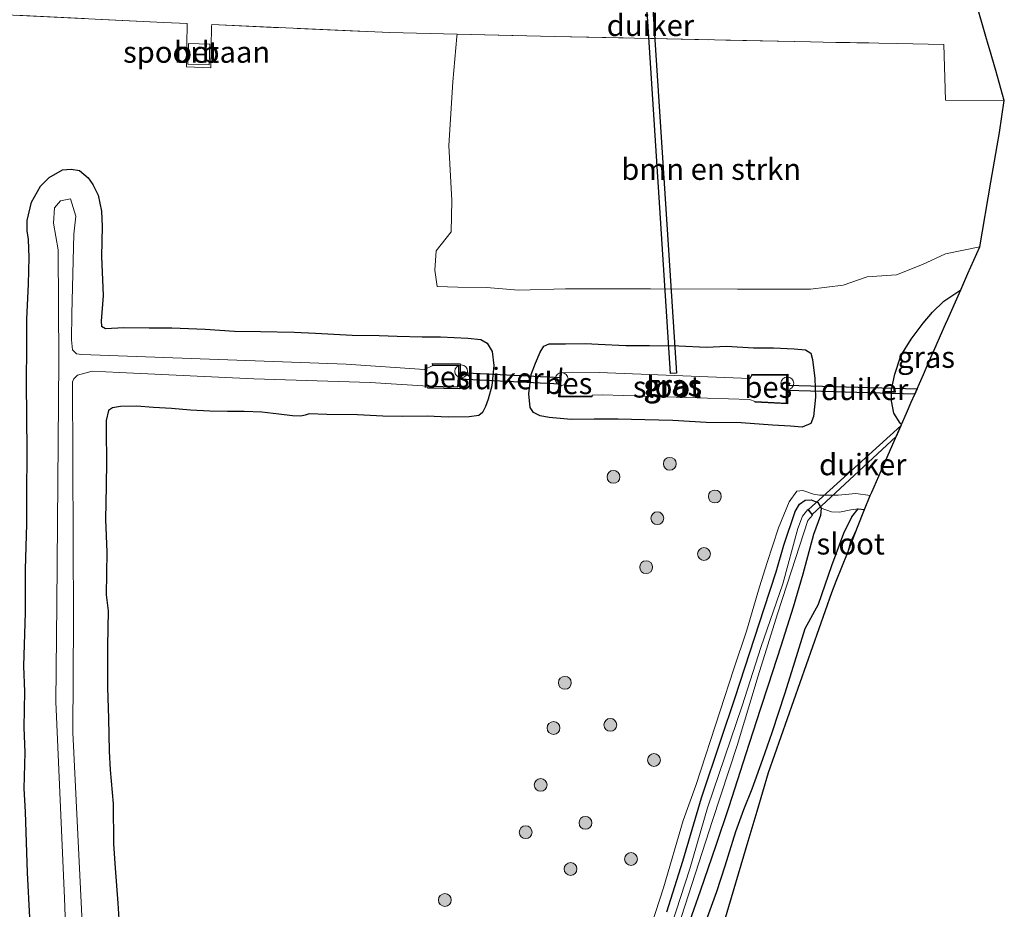
# Model space of a CAD drawing. Units: metres. Extents: x 159992 to 169731, y 506250 to 512502.
# Drawn here: x 164836 to 164951, y 506528 to 506632 of the extents above; entities that cross this region are included whole.
import ezdxf
from ezdxf.enums import TextEntityAlignment as Align

# ---------------------------------------------------------------- set-up
doc = ezdxf.new("R2010")
doc.units = ezdxf.units.M
doc.linetypes.add('IE-TERREINAFSCHEIDING', pattern=[10, 8, -2])
doc.layers.get('0').update_dxf_attribs({"lineweight": 25})
for name, color, linetype, lineweight in [('B-ME-AL-OVERIG-S-B1', 7, 'Continuous', 18), ('B-ME-GR-BOMENSTRUIKEN-GV-B6', 93, 'Continuous', 18), ('B-ME-GR-BOOM-S-B1', 93, 'Continuous', 18), ('B-ME-GW-KRUINLIJN-L-B1', 93, 'Continuous', 18), ('B-ME-GW-TEENLIJN-L-B1', 93, 'Continuous', 18), ('B-ME-IE-GRASLAND-GV-B6', 93, 'Continuous', 18), ('B-ME-IE-TERREINAFSCHEIDING-RASTERHEKWERK-L-B1', 8, 'IE-TERREINAFSCHEIDING', 18), ('B-ME-OG-WATER-GV-B6', 153, 'Continuous', 18), ('B-ME-SB-SPOOR-GV-B6', 253, 'Continuous', 18), ('B-ME-VH-VERH_SOORT-BETON-OVERIG-GV-B6', 8, 'IE-TERREINAFSCHEIDING-NATUURLIJK-HOUTWAL', 18)]:
    doc.layers.add(name, color=color, linetype=linetype, lineweight=lineweight)
for name, color, linetype in [('B-ME-GW-INSTEEKWATERGANG-L-B1', 10, 'Continuous'), ('B-ME-KG-KADASTRAAL-OPNAMEDTMGRENS-L-B1', 10, 'Continuous'), ('B-ME-KW-DUIKER-GV-B6', 10, 'Continuous'), ('B-ME-OB-BESCHOEIING-GV-B6', 10, 'Continuous')]:
    doc.layers.add(name, color=color, linetype=linetype)
doc.styles.add('NLCS-ISO', font='NLCS-ISO.TTF')
doc.linetypes.add('IE-TERREINAFSCHEIDING-NATUURLIJK-HOUTWAL', pattern='A,7,-1.5,[67,NLCS.SHX,S=0.75,R=45,X=0,Y=0],-1.5,7,-1.5,[70,NLCS.SHX,S=0.75,R=0,X=0,Y=0],-1.5', length=20)

# ---------------------------------------------------------------- blocks, each defined once
blk = doc.blocks.new('boom')
h = blk.add_hatch(color=256)
edge = h.paths.add_edge_path()
edge.add_arc((0, 0), 0.75, 0, 360)
blk.add_circle((0, 0), 0.75)
blk = doc.blocks.new('dtb')
blk.add_circle((0, 0), 0.75)

msp = doc.modelspace()

# ---------------------------------------------------------------- linework, layer by layer
at = {"layer": 'B-ME-GR-BOMENSTRUIKEN-GV-B6'}
msp.add_polyline3d([(164886.7005, 506630.1111, -4.218), (164898.104, 506629.839, -4.162), (164928.023, 506629.211, -4.2058), (164930.97, 506629.155, -4.1992), (164932.595, 506629.124, -4.1892), (164933.444, 506629.107, -4.1674), (164934.843, 506629.081, -4.169), (164935.992, 506629.059, -4.2244), (164938.147, 506629.017, -4.2138), (164943.598, 506628.913, -4.2896), (164943.789, 506622.397, -4.186), (164950.664, 506622.344, -4.157), (164950.091, 506618.614, -4.174), (164949.0903, 506612.82, -4.0365), (164947.786, 506605.268, -4.1554), (164943.795, 506604.4285, -4.1554), (164941.1121, 506603.1885, -4.1794), (164938.0655, 506601.9928, -4.1986), (164934.6393, 506601.7451, -4.285), (164931.837, 506600.7531, -4.1986), (164928.0204, 506600.3193, -4.0834), (164919.4946, 506600.3048, -4.0978), (164909.3271, 506600.3263, -4.045), (164899.3653, 506600.3328, -4.0402), (164893.8724, 506600.1869, -3.973), (164890.1313, 506600.4815, -4.0264), (164886.7838, 506600.5343, -3.8668), (164884.3632, 506600.6279, -3.8878), (164884.0899, 506602.5153, -3.9004), (164884.2427, 506604.7908, -3.8794), (164886.0121, 506607.0217, -3.9424), (164886.0872, 506610.6585, -3.9368), (164885.7319, 506617.1151, -3.8976), (164886.1922, 506624.5362, -4.0712), (164886.677, 506629.8532, -4.107), (164886.7005, 506630.1111, -4.218)], dxfattribs=at)
at = {"layer": 'B-ME-GW-INSTEEKWATERGANG-L-B1'}
for points in [[(164836.7507, 506526.8324, -3.8631), (164836.5019, 506532.0831, -3.8883), (164836.2472, 506539.19, -3.8703), (164836.1143, 506541.9101, -4.0071), (164836.1275, 506543.3142, -4.1043), (164836.2254, 506546.1437, -4.0611), (164836.1116, 506549.0547, -4.1151), (164836.17, 506553.2499, -4.0107), (164836.0814, 506556.2073, -4.0755), (164836.2599, 506562.4903, -4.0971), (164836.2476, 506567.5559, -4.1013), (164836.4316, 506572.8257, -4.0985), (164836.425, 506576.2569, -4.0529), (164836.4703, 506581.2397, -4.0889), (164836.4029, 506585.4999, -4.1153), (164836.3578, 506589.2546, -4.0745), (164836.4279, 506593.6998, -4.1105), (164836.4276, 506596.7801, -4.1545), (164836.624, 506600.8691, -4.1425), (164836.6723, 506603.9867, -4.0985), (164836.6092, 506606.0995, -4.1245), (164836.469, 506607.1134, -4.1765), (164836.461, 506608.319, -4.1005), (164836.9685, 506610.4821, -4.0765), (164838.0068, 506612.3469, -4.0605), (164839.0282, 506613.3417, -4.0965), (164840.6015, 506614.2403, -4.1425), (164841.5869, 506614.3441, -4.1825), (164842.5698, 506614.1614, -4.1925), (164843.5817, 506613.3216, -4.1905), (164844.1293, 506612.5267, -4.1905), (164844.747, 506611.2827, -4.1965), (164845.1442, 506609.4349, -4.2133), (164845.2113, 506607.6409, -4.1677), (164845.1503, 506604.1047, -4.1485), (164845.3391, 506599.5543, -4.1221), (164845.1133, 506596.5547, -4.2253), (164845.1563, 506595.9898, -4.2421), (164845.6205, 506595.7208, -4.2349), (164847.7446, 506595.8206, -4.1749), (164850.7005, 506595.7943, -4.1365), (164853.3609, 506595.767, -4.1629), (164857.2513, 506595.6071, -4.1629), (164860.6911, 506595.4092, -4.2205), (164863.715, 506595.3436, -4.2085), (164867.6739, 506595.2711, -4.1797), (164870.1698, 506595.1461, -4.1653), (164874.4554, 506594.9132, -4.1221), (164877.5795, 506594.9004, -4.1053), (164879.6818, 506594.8122, -4.0765), (164882.6223, 506594.725, -4.0501), (164884.7688, 506594.7292, -4.1005), (164887.9597, 506594.5686, -4.1173), (164889.4864, 506594.4068, -4.1653), (164890.2351, 506593.9756, -4.1941), (164890.7896, 506593.0232, -4.2061), (164891.0011, 506591.3743, -4.1965), (164890.781, 506588.9827, -4.1797), (164890.3189, 506587.4307, -4.1893), (164890.0193, 506586.5672, -4.1413), (164889.6702, 506585.8704, -4.0837), (164889.2638, 506585.5148, -3.9877), (164888.1249, 506585.362, -3.9709), (164885.6591, 506585.3497, -3.9037), (164883.2132, 506585.4347, -3.8221), (164880.3553, 506585.4291, -3.7261), (164878.0329, 506585.4472, -3.6685), (164875.0597, 506585.5934, -3.6805), (164871.4813, 506585.6525, -3.7213), (164869.4279, 506585.7247, -3.7909), (164868.9334, 506585.5883, -3.7525), (164868.4207, 506585.4571, -3.7501), (164867.4488, 506585.4806, -3.7381), (164865.853, 506585.7056, -3.7669), (164863.8843, 506585.9081, -3.8053), (164861.8175, 506586.0099, -3.7693), (164859.883, 506585.9848, -3.7141), (164857.7883, 506586.037, -3.6829), (164855.5465, 506586.1431, -3.6421), (164853.3122, 506586.352, -3.7381), (164851.2263, 506586.477, -3.7933), (164849.2483, 506586.6189, -3.7789), (164847.3438, 506586.5951, -3.6349), (164846.4166, 506586.4275, -3.6757), (164845.9725, 506586.1064, -3.7093), (164845.6799, 506584.9478, -3.7285), (164845.7001, 506583.6704, -3.7357), (164845.716, 506580.1676, -3.8029), (164845.6967, 506577.3267, -3.7765), (164845.6114, 506573.3853, -3.7645), (164845.756, 506569.5626, -3.7381), (164845.7051, 506564.5676, -3.6973), (164845.9275, 506562.7066, -3.6533), (164845.8363, 506558.575, -3.6893), (164845.8377, 506553.7153, -3.5573), (164845.9438, 506550.1278, -3.6353), (164846.0234, 506546.275, -3.6713), (164846.1599, 506544.115, -3.5183), (164846.5016, 506540.1299, -3.5033), (164846.5625, 506535.4689, -3.5063), (164846.7433, 506532.6165, -3.5033), (164847.0669, 506528.525, -3.3923), (164847.2776, 506524.7835, -3.4043)], [(164938.6385, 506584.4746, -4.3187), (164938.5037, 506584.6339, -4.3255), (164937.7329, 506585.816, -4.3717), (164937.4605, 506587.23, -4.3739), (164937.4605, 506588.5722, -4.3871), (164937.8593, 506590.3767, -4.3619), (164938.5814, 506592.505, -4.4067), (164939.7615, 506594.4566, -4.3843), (164941.1918, 506596.3206, -4.3983), (164942.2527, 506597.6267, -4.4263), (164943.589, 506598.9098, -4.2751), (164945.5703, 506600.2314, -4.2803)], [(164925.6879, 506584.3016, -4.3843), (164923.5661, 506584.3969, -4.3765), (164919.9147, 506584.6864, -4.3375), (164915.831, 506584.7087, -4.3609), (164911.9149, 506584.9278, -4.3401), (164908.6505, 506585.0319, -4.2985), (164905.5115, 506585.109, -4.2777), (164902.742, 506585.1043, -4.1867), (164900.0526, 506585.0575, -4.1997), (164897.474, 506585.316, -4.1711), (164896.3949, 506585.4905, -4.1763), (164895.6196, 506585.8874, -4.1893), (164895.2408, 506586.4782, -4.1893), (164895.0934, 506588.0772, -4.2085), (164895.3745, 506590.3146, -4.1989), (164895.87, 506591.6571, -4.2061), (164896.4174, 506592.9174, -4.2685), (164896.8324, 506593.6231, -4.2757), (164897.4537, 506593.8918, -4.2085), (164899.3773, 506593.8922, -4.1629), (164901.7202, 506593.9535, -4.2397), (164903.1778, 506593.855, -4.2397), (164906.4161, 506593.7145, -4.2709), (164909.2079, 506593.7171, -4.2757), (164912.6405, 506593.6817, -4.2901), (164915.8377, 506593.5153, -4.2949), (164918.1961, 506593.6375, -4.2229), (164921.353, 506593.4271, -4.2157), (164923.7036, 506593.4525, -4.2613), (164926.1095, 506593.3175, -4.2685), (164927.4164, 506593.2184, -4.3237), (164928.0436, 506592.8058, -4.3285), (164928.2571, 506592.0676, -4.3357), (164928.4987, 506589.8712, -4.3429), (164928.6009, 506587.6929, -4.3573), (164928.3703, 506585.4034, -4.3789), (164928.0676, 506584.6121, -4.3765), (164927.0256, 506584.1742, -4.3813), (164925.6879, 506584.3016, -4.3843)], [(164911.203, 506527.519, -4.986), (164913.097, 506533.412, -4.986), (164915.273, 506540.851, -4.986), (164917.562, 506547.675, -4.986), (164919.178, 506552.455, -4.986), (164920.386, 506556.149, -4.99), (164922.579, 506562.962, -4.986), (164923.9827, 506567.2577, -4.986), (164924.908, 506570.3892, -4.986), (164926.2129, 506574.308, -5.0812), (164926.7132, 506575.1673, -5.0812), (164927.3757, 506575.6407, -5.0812), (164928.0918, 506575.6724, -5.0574), (164928.8657, 506575.3648, -5.0302), (164929.2706, 506574.7078, -5.0234), (164929.1807, 506573.8411, -5.0642), (164928.357, 506571.6007, -5.0812), (164927.1156, 506566.9907, -4.9043), (164925.9709, 506563.1109, -4.9213), (164924.551, 506558.5615, -4.9393), (164923.0456, 506554.0004, -4.9603), (164922.1244, 506551.1543, -4.9393), (164920.4633, 506545.9905, -4.9873), (164918.4767, 506539.7791, -5.0263), (164916.9393, 506535.262, -5.0293), (164915.1267, 506529.9333, -5.0563), (164913.63, 506525.7282, -5.0451)], [(164915.984, 506526.864, -5.015), (164917.0468, 506529.8846, -5.0332), (164918.0452, 506532.8828, -4.9864), (164919.288, 506536.9051, -4.924), (164920.2322, 506539.4825, -4.9422), (164921.1974, 506541.8711, -4.9526), (164922.4376, 506545.3374, -4.9864), (164923.5156, 506548.4632, -4.9864), (164925.0329, 506553.1119, -4.924), (164926.1745, 506556.744, -4.95), (164927.3902, 506560.6343, -4.95), (164928.9286, 506563.4876, -5.042), (164930.5193, 506567.9999, -5.066), (164931.8897, 506571.7889, -5.17), (164932.8615, 506573.681, -5.086), (164933.5639, 506574.6165, -4.902), (164934.3271, 506574.5338, -4.927)]]:
    msp.add_polyline3d(points, dxfattribs=at)
at = {"layer": 'B-ME-GW-KRUINLIJN-L-B1'}
msp.add_polyline3d([(164909.4142, 506525.995, -4.2607), (164910.8406, 506530.3193, -4.2815), (164913.1442, 506538.1862, -4.2945), (164914.606, 506542.2896, -4.3153), (164917.4553, 506551.0166, -4.2945), (164919.041, 506555.9036, -4.3283), (164920.5288, 506560.322, -4.3543), (164922.0366, 506565.5065, -4.3127), (164922.9568, 506568.3359, -4.3127), (164924.2793, 506572.3801, -4.4047), (164925.5231, 506575.4399, -4.4947), (164926.4003, 506576.6726, -4.5667), (164927.1283, 506576.7771, -4.6603), (164928.3607, 506576.3159, -4.7215), (164929.0683, 506576.2109, -4.6537), (164931.232, 506576.2009, -4.5613), (164933.3012, 506576.4189, -4.4773), (164934.9957, 506576.194, -4.4128)], dxfattribs=at)
at = {"layer": 'B-ME-GW-TEENLIJN-L-B1'}
msp.add_polyline3d([(164933.5639, 506574.6165, -4.902), (164932.7224, 506574.5102, -4.919), (164931.4014, 506574.2469, -4.8986), (164930.452, 506574.2733, -4.9122), (164929.2706, 506574.7078, -5.0234)], dxfattribs=at)
at = {"layer": 'B-ME-IE-GRASLAND-GV-B6'}
for points in [[(164825.169, 506632.813, -4.6067), (164852.417, 506631.473, -4.532), (164855.1377, 506631.352, -4.5036), (164855.1393, 506631.024, -4.4481), (164855.1005, 506629.212, -4.3642), (164855.0588, 506626.2822, -4.2955), (164857.9027, 506626.1887, -4.3266), (164858.0162, 506630.999, -4.4691), (164858.0215, 506631.2237, -4.4735), (164878.786, 506630.3, -4.2568), (164886.7005, 506630.1111, -4.218), (164886.677, 506629.8532, -4.107), (164886.1922, 506624.5362, -4.0712), (164885.7319, 506617.1151, -3.8976), (164886.0872, 506610.6585, -3.9368), (164886.0121, 506607.0217, -3.9424), (164884.2427, 506604.7908, -3.8794), (164884.0899, 506602.5153, -3.9004), (164884.3632, 506600.6279, -3.8878), (164886.7838, 506600.5343, -3.8668), (164890.1313, 506600.4815, -4.0264), (164893.8724, 506600.1869, -3.973), (164899.3653, 506600.3328, -4.0402), (164909.3271, 506600.3263, -4.045), (164919.4946, 506600.3048, -4.0978), (164928.0204, 506600.3193, -4.0834), (164931.837, 506600.7531, -4.1986), (164934.6393, 506601.7451, -4.285), (164938.0655, 506601.9928, -4.1986), (164941.1121, 506603.1885, -4.1794), (164943.795, 506604.4285, -4.1554), (164947.786, 506605.268, -4.1554), (164946.406, 506602.1311, -4.3029), (164945.5703, 506600.2314, -4.2803), (164943.589, 506598.9098, -4.2751), (164942.2527, 506597.6267, -4.4263), (164941.1918, 506596.3206, -4.3983), (164939.7615, 506594.4566, -4.3843), (164938.5814, 506592.505, -4.4067), (164937.8593, 506590.3767, -4.3619), (164937.4605, 506588.5722, -4.3871), (164937.4605, 506587.23, -4.3739), (164937.7329, 506585.816, -4.3717), (164938.5037, 506584.6339, -4.3255), (164938.6385, 506584.4746, -4.3187), (164937.7902, 506582.5463, -4.3345), (164936.2626, 506579.0738, -4.346), (164935.1623, 506576.5729, -4.3536), (164934.9957, 506576.194, -4.4128), (164933.3012, 506576.4189, -4.4773), (164931.232, 506576.2009, -4.5613), (164929.0683, 506576.2109, -4.6537), (164928.3607, 506576.3159, -4.7215), (164927.1283, 506576.7771, -4.6603), (164926.4003, 506576.6726, -4.5667), (164925.5231, 506575.4399, -4.4947), (164924.2793, 506572.3801, -4.4047), (164922.9568, 506568.3359, -4.3127), (164922.0366, 506565.5065, -4.3127), (164920.5288, 506560.322, -4.3543), (164919.041, 506555.9036, -4.3283), (164917.4553, 506551.0166, -4.2945), (164914.606, 506542.2896, -4.3153), (164913.1442, 506538.1862, -4.2945), (164910.8406, 506530.3193, -4.2815), (164909.4142, 506525.995, -4.2607)], [(164836.7507, 506526.8324, -3.8631), (164836.5019, 506532.0831, -3.8883), (164836.2472, 506539.19, -3.8703), (164836.1143, 506541.9101, -4.0071), (164836.1275, 506543.3142, -4.1043), (164836.2254, 506546.1437, -4.0611), (164836.1116, 506549.0547, -4.1151), (164836.17, 506553.2499, -4.0107), (164836.0814, 506556.2073, -4.0755), (164836.2599, 506562.4903, -4.0971), (164836.2476, 506567.5559, -4.1013), (164836.4316, 506572.8257, -4.0985), (164836.425, 506576.2569, -4.0529), (164836.4703, 506581.2397, -4.0889), (164836.4029, 506585.4999, -4.1153), (164836.3578, 506589.2546, -4.0745), (164836.4279, 506593.6998, -4.1105), (164836.4276, 506596.7801, -4.1545), (164836.624, 506600.8691, -4.1425), (164836.6723, 506603.9867, -4.0985), (164836.6092, 506606.0995, -4.1245), (164836.469, 506607.1134, -4.1765), (164836.461, 506608.319, -4.1005), (164836.9685, 506610.4821, -4.0765), (164838.0068, 506612.3469, -4.0605), (164839.0282, 506613.3417, -4.0965), (164840.6015, 506614.2403, -4.1425), (164841.5869, 506614.3441, -4.1825), (164842.5698, 506614.1614, -4.1925), (164843.5817, 506613.3216, -4.1905), (164844.1293, 506612.5267, -4.1905), (164844.747, 506611.2827, -4.1965), (164845.1442, 506609.4349, -4.2133), (164845.2113, 506607.6409, -4.1677), (164845.1503, 506604.1047, -4.1485), (164845.3391, 506599.5543, -4.1221), (164845.1133, 506596.5547, -4.2253), (164845.1563, 506595.9898, -4.2421), (164845.6205, 506595.7208, -4.2349), (164847.7446, 506595.8206, -4.1749), (164850.7005, 506595.7943, -4.1365), (164853.3609, 506595.767, -4.1629), (164857.2513, 506595.6071, -4.1629), (164860.6911, 506595.4092, -4.2205), (164863.715, 506595.3436, -4.2085), (164867.6739, 506595.2711, -4.1797), (164870.1698, 506595.1461, -4.1653), (164874.4554, 506594.9132, -4.1221), (164877.5795, 506594.9004, -4.1053), (164879.6818, 506594.8122, -4.0765), (164882.6223, 506594.725, -4.0501), (164884.7688, 506594.7292, -4.1005), (164887.9597, 506594.5686, -4.1173), (164889.4864, 506594.4068, -4.1653), (164890.2351, 506593.9756, -4.1941), (164890.7896, 506593.0232, -4.2061), (164891.0011, 506591.3743, -4.1965), (164890.781, 506588.9827, -4.1797), (164890.3189, 506587.4307, -4.1893), (164890.0193, 506586.5672, -4.1413), (164889.6702, 506585.8704, -4.0837), (164889.2638, 506585.5148, -3.9877), (164888.1249, 506585.362, -3.9709), (164885.6591, 506585.3497, -3.9037), (164883.2132, 506585.4347, -3.8221), (164880.3553, 506585.4291, -3.7261), (164878.0329, 506585.4472, -3.6685), (164875.0597, 506585.5934, -3.6805), (164871.4813, 506585.6525, -3.7213), (164869.4279, 506585.7247, -3.7909), (164868.9334, 506585.5883, -3.7525), (164868.4207, 506585.4571, -3.7501), (164867.4488, 506585.4806, -3.7381), (164865.853, 506585.7056, -3.7669), (164863.8843, 506585.9081, -3.8053), (164861.8175, 506586.0099, -3.7693), (164859.883, 506585.9848, -3.7141), (164857.7883, 506586.037, -3.6829), (164855.5465, 506586.1431, -3.6421), (164853.3122, 506586.352, -3.7381), (164851.2263, 506586.477, -3.7933), (164849.2483, 506586.6189, -3.7789), (164847.3438, 506586.5951, -3.6349), (164846.4166, 506586.4275, -3.6757), (164845.9725, 506586.1064, -3.7093), (164845.6799, 506584.9478, -3.7285), (164845.7001, 506583.6704, -3.7357), (164845.716, 506580.1676, -3.8029), (164845.6967, 506577.3267, -3.7765), (164845.6114, 506573.3853, -3.7645), (164845.756, 506569.5626, -3.7381), (164845.7051, 506564.5676, -3.6973), (164845.9275, 506562.7066, -3.6533), (164845.8363, 506558.575, -3.6893), (164845.8377, 506553.7153, -3.5573), (164845.9438, 506550.1278, -3.6353), (164846.0234, 506546.275, -3.6713), (164846.1599, 506544.115, -3.5183), (164846.5016, 506540.1299, -3.5033), (164846.5625, 506535.4689, -3.5063), (164846.7433, 506532.6165, -3.5033), (164847.0669, 506528.525, -3.3923), (164847.2776, 506524.7835, -3.4043)], [(164847.2776, 506524.7835, -3.4043), (164847.0669, 506528.525, -3.3923), (164846.7433, 506532.6165, -3.5033), (164846.5625, 506535.4689, -3.5063), (164846.5016, 506540.1299, -3.5033), (164846.1599, 506544.115, -3.5183), (164846.0234, 506546.275, -3.6713), (164845.9438, 506550.1278, -3.6353), (164845.8377, 506553.7153, -3.5573), (164845.8363, 506558.575, -3.6893), (164845.9275, 506562.7066, -3.6533), (164845.7051, 506564.5676, -3.6973), (164845.756, 506569.5626, -3.7381), (164845.6114, 506573.3853, -3.7645), (164845.6967, 506577.3267, -3.7765), (164845.716, 506580.1676, -3.8029), (164845.7001, 506583.6704, -3.7357), (164845.6799, 506584.9478, -3.7285), (164845.9725, 506586.1064, -3.7093), (164846.4166, 506586.4275, -3.6757), (164847.3438, 506586.5951, -3.6349), (164849.2483, 506586.6189, -3.7789), (164851.2263, 506586.477, -3.7933), (164853.3122, 506586.352, -3.7381), (164855.5465, 506586.1431, -3.6421), (164857.7883, 506586.037, -3.6829), (164859.883, 506585.9848, -3.7141), (164861.8175, 506586.0099, -3.7693), (164863.8843, 506585.9081, -3.8053), (164865.853, 506585.7056, -3.7669), (164867.4488, 506585.4806, -3.7381), (164868.4207, 506585.4571, -3.7501), (164868.9334, 506585.5883, -3.7525), (164869.4279, 506585.7247, -3.7909), (164871.4813, 506585.6525, -3.7213), (164875.0597, 506585.5934, -3.6805), (164878.0329, 506585.4472, -3.6685), (164880.3553, 506585.4291, -3.7261), (164883.2132, 506585.4347, -3.8221), (164885.6591, 506585.3497, -3.9037), (164888.1249, 506585.362, -3.9709), (164889.2638, 506585.5148, -3.9877), (164889.6702, 506585.8704, -4.0837), (164890.0193, 506586.5672, -4.1413), (164890.3189, 506587.4307, -4.1893), (164890.781, 506588.9827, -4.1797), (164891.0011, 506591.3743, -4.1965), (164890.7896, 506593.0232, -4.2061), (164890.2351, 506593.9756, -4.1941), (164889.4864, 506594.4068, -4.1653), (164887.9597, 506594.5686, -4.1173), (164884.7688, 506594.7292, -4.1005), (164882.6223, 506594.725, -4.0501), (164879.6818, 506594.8122, -4.0765), (164877.5795, 506594.9004, -4.1053), (164874.4554, 506594.9132, -4.1221), (164870.1698, 506595.1461, -4.1653), (164867.6739, 506595.2711, -4.1797), (164863.715, 506595.3436, -4.2085), (164860.6911, 506595.4092, -4.2205), (164857.2513, 506595.6071, -4.1629), (164853.3609, 506595.767, -4.1629), (164850.7005, 506595.7943, -4.1365), (164847.7446, 506595.8206, -4.1749), (164845.6205, 506595.7208, -4.2349), (164845.1563, 506595.9898, -4.2421), (164845.1133, 506596.5547, -4.2253), (164845.3391, 506599.5543, -4.1221), (164845.1503, 506604.1047, -4.1485), (164845.2113, 506607.6409, -4.1677), (164845.1442, 506609.4349, -4.2133), (164844.747, 506611.2827, -4.1965), (164844.1293, 506612.5267, -4.1905), (164843.5817, 506613.3216, -4.1905), (164842.5698, 506614.1614, -4.1925), (164841.5869, 506614.3441, -4.1825), (164840.6015, 506614.2403, -4.1425), (164839.0282, 506613.3417, -4.0965), (164838.0068, 506612.3469, -4.0605), (164836.9685, 506610.4821, -4.0765), (164836.461, 506608.319, -4.1005), (164836.469, 506607.1134, -4.1765), (164836.6092, 506606.0995, -4.1245), (164836.6723, 506603.9867, -4.0985), (164836.624, 506600.8691, -4.1425), (164836.4276, 506596.7801, -4.1545), (164836.4279, 506593.6998, -4.1105), (164836.3578, 506589.2546, -4.0745), (164836.4029, 506585.4999, -4.1153), (164836.4703, 506581.2397, -4.0889), (164836.425, 506576.2569, -4.0529), (164836.4316, 506572.8257, -4.0985), (164836.2476, 506567.5559, -4.1013), (164836.2599, 506562.4903, -4.0971), (164836.0814, 506556.2073, -4.0755), (164836.17, 506553.2499, -4.0107), (164836.1116, 506549.0547, -4.1151), (164836.2254, 506546.1437, -4.0611), (164836.1275, 506543.3142, -4.1043), (164836.1143, 506541.9101, -4.0071), (164836.2472, 506539.19, -3.8703), (164836.5019, 506532.0831, -3.8883), (164836.7507, 506526.8324, -3.8631)], [(164843.193, 506519.8617, -6.396), (164841.79, 506548.4575, -6.541), (164841.8574, 506561.6508, -6.608), (164841.751, 506589.465, -6.561), (164841.9129, 506589.804, -6.408), (164842.3334, 506590.2271, -6.408), (164844.0333, 506590.7297, -6.408), (164847.2469, 506590.5435, -6.408), (164862.9396, 506589.801, -6.408), (164876.536, 506589.374, -6.408), (164883.312, 506588.957, -6.472), (164883.299, 506588.729, -6.067), (164887.0061, 506588.6599, -5.905), (164887.072, 506591.572, -5.88), (164883.848, 506591.612, -5.913), (164883.858, 506591.376, -6.451), (164882.893, 506590.926, -6.35), (164873.744, 506591.519, -6.44), (164842.845, 506592.68, -6.481), (164842.228, 506592.737, -6.464), (164841.733, 506593.199, -6.459), (164841.646, 506594.382, -6.386), (164841.689, 506597.405, -6.465), (164841.901, 506606.716, -6.326), (164842.149, 506608.843, -6.182), (164841.512, 506610.864, -5.961), (164840.345, 506610.615, -6.007), (164839.655, 506609.809, -6.126), (164839.516, 506608.025, -6.154), (164840.076, 506604.885, -6.353), (164840.151, 506591.917, -6.431), (164839.93, 506563.461, -6.455), (164839.8103, 506552.04, -6.4587), (164840.797, 506529.099, -6.466), (164842.0503, 506494.7436, -6.508)], [(164945.5703, 506600.2314, -4.2803), (164944.9534, 506598.8292, -4.712), (164944.5195, 506597.8428, -4.9765), (164944.0622, 506596.8034, -5.1506), (164943.7945, 506596.1949, -5.1636), (164943.216, 506594.8799, -5.2457), (164942.7069, 506593.7227, -5.4749), (164942.0451, 506592.2183, -5.6912), (164941.5328, 506591.0538, -5.7447), (164941.2094, 506590.3187, -5.7183), (164940.7434, 506589.2593, -5.6755), (164940.2509, 506588.1398, -5.5858), (164939.7953, 506587.1041, -5.3669), (164939.2292, 506585.8174, -4.9304), (164938.6385, 506584.4746, -4.3187), (164938.5037, 506584.6339, -4.3255), (164937.7329, 506585.816, -4.3717), (164937.4605, 506587.23, -4.3739), (164937.4605, 506588.5722, -4.3871), (164937.8593, 506590.3767, -4.3619), (164938.5814, 506592.505, -4.4067), (164939.7615, 506594.4566, -4.3843), (164941.1918, 506596.3206, -4.3983), (164942.2527, 506597.6267, -4.4263), (164943.589, 506598.9098, -4.2751), (164945.5703, 506600.2314, -4.2803)], [(164925.6879, 506584.3016, -4.3843), (164923.5661, 506584.3969, -4.3765), (164919.9147, 506584.6864, -4.3375), (164915.831, 506584.7087, -4.3609), (164911.9149, 506584.9278, -4.3401), (164908.6505, 506585.0319, -4.2985), (164905.5115, 506585.109, -4.2777), (164902.742, 506585.1043, -4.1867), (164900.0526, 506585.0575, -4.1997), (164897.474, 506585.316, -4.1711), (164896.3949, 506585.4905, -4.1763), (164895.6196, 506585.8874, -4.1893), (164895.2408, 506586.4782, -4.1893), (164895.0934, 506588.0772, -4.2085), (164895.3745, 506590.3146, -4.1989), (164895.87, 506591.6571, -4.2061), (164896.4174, 506592.9174, -4.2685), (164896.8324, 506593.6231, -4.2757), (164897.4537, 506593.8918, -4.2085), (164899.3773, 506593.8922, -4.1629), (164901.7202, 506593.9535, -4.2397), (164903.1778, 506593.855, -4.2397), (164906.4161, 506593.7145, -4.2709), (164909.2079, 506593.7171, -4.2757), (164912.6405, 506593.6817, -4.2901), (164915.8377, 506593.5153, -4.2949), (164918.1961, 506593.6375, -4.2229), (164921.353, 506593.4271, -4.2157), (164923.7036, 506593.4525, -4.2613), (164926.1095, 506593.3175, -4.2685), (164927.4164, 506593.2184, -4.3237), (164928.0436, 506592.8058, -4.3285), (164928.2571, 506592.0676, -4.3357), (164928.4987, 506589.8712, -4.3429), (164928.6009, 506587.6929, -4.3573), (164928.3703, 506585.4034, -4.3789), (164928.0676, 506584.6121, -4.3765), (164927.0256, 506584.1742, -4.3813), (164925.6879, 506584.3016, -4.3843)], [(164925.6879, 506584.3016, -4.3843), (164927.0256, 506584.1742, -4.3813), (164928.0676, 506584.6121, -4.3765), (164928.3703, 506585.4034, -4.3789), (164928.6009, 506587.6929, -4.3573), (164928.4987, 506589.8712, -4.3429), (164928.2571, 506592.0676, -4.3357), (164928.0436, 506592.8058, -4.3285), (164927.4164, 506593.2184, -4.3237), (164926.1095, 506593.3175, -4.2685), (164923.7036, 506593.4525, -4.2613), (164921.353, 506593.4271, -4.2157), (164918.1961, 506593.6375, -4.2229), (164915.8377, 506593.5153, -4.2949), (164912.6405, 506593.6817, -4.2901), (164909.2079, 506593.7171, -4.2757), (164906.4161, 506593.7145, -4.2709), (164903.1778, 506593.855, -4.2397), (164901.7202, 506593.9535, -4.2397), (164899.3773, 506593.8922, -4.1629), (164897.4537, 506593.8918, -4.2085), (164896.8324, 506593.6231, -4.2757), (164896.4174, 506592.9174, -4.2685), (164895.87, 506591.6571, -4.2061), (164895.3745, 506590.3146, -4.1989), (164895.0934, 506588.0772, -4.2085), (164895.2408, 506586.4782, -4.1893), (164895.6196, 506585.8874, -4.1893), (164896.3949, 506585.4905, -4.1763), (164897.474, 506585.316, -4.1711), (164900.0526, 506585.0575, -4.1997), (164902.742, 506585.1043, -4.1867), (164905.5115, 506585.109, -4.2777), (164908.6505, 506585.0319, -4.2985), (164911.9149, 506584.9278, -4.3401), (164915.831, 506584.7087, -4.3609), (164919.9147, 506584.6864, -4.3375), (164923.5661, 506584.3969, -4.3765), (164925.6879, 506584.3016, -4.3843)], [(164921.1726, 506590.2424, -6.5), (164920.918, 506589.843, -6.5), (164903.301, 506590.547, -6.457), (164900.2172, 506590.6038, -6.457), (164898.8756, 506590.522, -6.457), (164898.9157, 506591.1144, -6.309), (164898.8159, 506591.1211, -5.7574), (164898.5861, 506587.7221, -5.8894), (164902.4706, 506587.6946, -5.9602), (164902.4713, 506587.7946, -6.551), (164902.5102, 506587.9008, -6.551), (164902.61, 506587.894, -6.551), (164903.7053, 506587.9281, -6.488), (164920.8738, 506587.3879, -6.531), (164921.5372, 506587.1869, -6.518), (164921.5319, 506587.087, -5.9496), (164925.3045, 506586.8867, -5.8526), (164925.3621, 506590.3615, -5.8206), (164921.1721, 506590.3424, -5.9626), (164921.1726, 506590.2424, -6.5)], [(164909.4142, 506525.995, -4.2607), (164910.8406, 506530.3193, -4.2815), (164913.1442, 506538.1862, -4.2945), (164914.606, 506542.2896, -4.3153), (164917.4553, 506551.0166, -4.2945), (164919.041, 506555.9036, -4.3283), (164920.5288, 506560.322, -4.3543), (164922.0366, 506565.5065, -4.3127), (164922.9568, 506568.3359, -4.3127), (164924.2793, 506572.3801, -4.4047), (164925.5231, 506575.4399, -4.4947), (164926.4003, 506576.6726, -4.5667), (164927.1283, 506576.7771, -4.6603), (164928.3607, 506576.3159, -4.7215), (164929.0683, 506576.2109, -4.6537), (164931.232, 506576.2009, -4.5613), (164933.3012, 506576.4189, -4.4773), (164934.9957, 506576.194, -4.4128), (164934.3271, 506574.5338, -4.927), (164933.5639, 506574.6165, -4.902), (164932.7224, 506574.5102, -4.919), (164931.4014, 506574.2469, -4.8986), (164930.452, 506574.2733, -4.9122), (164929.2706, 506574.7078, -5.0234), (164928.8657, 506575.3648, -5.0302), (164928.0918, 506575.6724, -5.0574), (164927.3757, 506575.6407, -5.0812), (164926.7132, 506575.1673, -5.0812), (164926.2129, 506574.308, -5.0812), (164924.908, 506570.3892, -4.986), (164923.9827, 506567.2577, -4.986), (164922.579, 506562.962, -4.986), (164920.386, 506556.149, -4.99), (164919.178, 506552.455, -4.986), (164917.562, 506547.675, -4.986), (164915.273, 506540.851, -4.986), (164913.097, 506533.412, -4.986), (164911.203, 506527.519, -4.986)], [(164911.203, 506527.519, -4.986), (164913.097, 506533.412, -4.986), (164915.273, 506540.851, -4.986), (164917.562, 506547.675, -4.986), (164919.178, 506552.455, -4.986), (164920.386, 506556.149, -4.99), (164922.579, 506562.962, -4.986), (164923.9827, 506567.2577, -4.986), (164924.908, 506570.3892, -4.986), (164926.2129, 506574.308, -5.0812), (164926.7132, 506575.1673, -5.0812), (164927.3757, 506575.6407, -5.0812), (164928.0918, 506575.6724, -5.0574), (164928.8657, 506575.3648, -5.0302), (164929.2706, 506574.7078, -5.0234), (164929.1807, 506573.8411, -5.0642), (164928.357, 506571.6007, -5.0812), (164927.1156, 506566.9907, -4.9043), (164925.9709, 506563.1109, -4.9213), (164924.551, 506558.5615, -4.9393), (164923.0456, 506554.0004, -4.9603), (164922.1244, 506551.1543, -4.9393), (164920.4633, 506545.9905, -4.9873), (164918.4767, 506539.7791, -5.0263), (164916.9393, 506535.262, -5.0293), (164915.1267, 506529.9333, -5.0563), (164913.63, 506525.7282, -5.0451)], [(164933.5639, 506574.6165, -4.902), (164934.3271, 506574.5338, -4.927), (164933.5159, 506572.4778, -5.4964), (164932.6892, 506570.7645, -5.4964), (164932.3191, 506569.4443, -5.4964), (164931.0191, 506566.1496, -5.4453), (164930.504, 506564.844, -5.2512), (164923.092, 506543.794, -5.1288), (164921.7624, 506539.2875, -5.2451), (164920.7216, 506535.7599, -5.2638), (164915.21, 506517.079, -5.4024), (164902.784, 506474.399, -5.2496), (164900.346, 506464.053, -5.2576), (164894.904, 506441.154, -5.284)], [(164912.5473, 506525.767, -5.5473), (164916.5622, 506538.2036, -5.5761), (164919.449, 506546.9493, -5.6049), (164921.9026, 506555.1122, -5.6481), (164924.1458, 506562.3366, -5.7705), (164925.7751, 506567.3527, -5.8709), (164927.6915, 506573.2421, -5.9647), (164928.2364, 506573.8811, -5.9757), (164927.7052, 506574.5316, -5.9757), (164927.0665, 506573.7487, -5.967), (164926.5479, 506572.3141, -5.9435), (164924.7595, 506565.8492, -5.838), (164922.2071, 506558.4233, -5.7034), (164920.0067, 506551.5911, -5.6293), (164915.96, 506539.6693, -5.5804), (164913.9, 506532.5523, -5.5626), (164911.7834, 506525.9632, -5.5478)], [(164913.63, 506525.7282, -5.0451), (164915.1267, 506529.9333, -5.0563), (164916.9393, 506535.262, -5.0293), (164918.4767, 506539.7791, -5.0263), (164920.4633, 506545.9905, -4.9873), (164922.1244, 506551.1543, -4.9393), (164923.0456, 506554.0004, -4.9603), (164924.551, 506558.5615, -4.9393), (164925.9709, 506563.1109, -4.9213), (164927.1156, 506566.9907, -4.9043), (164928.357, 506571.6007, -5.0812), (164929.1807, 506573.8411, -5.0642), (164929.2706, 506574.7078, -5.0234), (164930.452, 506574.2733, -4.9122), (164931.4014, 506574.2469, -4.8986), (164932.7224, 506574.5102, -4.919), (164933.5639, 506574.6165, -4.902), (164932.8615, 506573.681, -5.086), (164931.8897, 506571.7889, -5.17), (164930.5193, 506567.9999, -5.066), (164928.9286, 506563.4876, -5.042), (164927.3902, 506560.6343, -4.95), (164926.1745, 506556.744, -4.95), (164925.0329, 506553.1119, -4.924), (164923.5156, 506548.4632, -4.9864), (164922.4376, 506545.3374, -4.9864), (164921.1974, 506541.8711, -4.9526), (164920.2322, 506539.4825, -4.9422), (164919.288, 506536.9051, -4.924), (164918.0452, 506532.8828, -4.9864), (164917.0468, 506529.8846, -5.0332), (164915.984, 506526.864, -5.015)], [(164915.984, 506526.864, -5.015), (164917.0468, 506529.8846, -5.0332), (164918.0452, 506532.8828, -4.9864), (164919.288, 506536.9051, -4.924), (164920.2322, 506539.4825, -4.9422), (164921.1974, 506541.8711, -4.9526), (164922.4376, 506545.3374, -4.9864), (164923.5156, 506548.4632, -4.9864), (164925.0329, 506553.1119, -4.924), (164926.1745, 506556.744, -4.95), (164927.3902, 506560.6343, -4.95), (164928.9286, 506563.4876, -5.042), (164930.5193, 506567.9999, -5.066), (164931.8897, 506571.7889, -5.17), (164932.8615, 506573.681, -5.086), (164933.5639, 506574.6165, -4.902)]]:
    msp.add_polyline3d(points, dxfattribs=at)
at = {"layer": 'B-ME-IE-TERREINAFSCHEIDING-RASTERHEKWERK-L-B1'}
for points in [[(164821.6059, 506631.0512, -4.3677), (164825.169, 506632.813, -4.6067), (164852.417, 506631.473, -4.532), (164855.1377, 506631.352, -4.5036)], [(164855.1377, 506631.352, -4.5036), (164855.1393, 506631.024, -4.4481), (164855.1005, 506629.212, -4.3642), (164855.0588, 506626.2822, -4.2955), (164857.9027, 506626.1887, -4.3266), (164858.0162, 506630.999, -4.4691), (164858.0215, 506631.2237, -4.4735)], [(164858.0215, 506631.2237, -4.4735), (164878.786, 506630.3, -4.2568), (164886.7005, 506630.1111, -4.218), (164898.104, 506629.839, -4.162), (164928.023, 506629.211, -4.2058), (164930.97, 506629.155, -4.1992), (164932.595, 506629.124, -4.1892), (164933.444, 506629.107, -4.1674), (164934.843, 506629.081, -4.169), (164935.992, 506629.059, -4.2244), (164938.147, 506629.017, -4.2138), (164943.598, 506628.913, -4.2896), (164943.789, 506622.397, -4.186), (164950.664, 506622.344, -4.157)]]:
    msp.add_polyline3d(points, dxfattribs=at)
at = {"layer": 'B-ME-KG-KADASTRAAL-OPNAMEDTMGRENS-L-B1'}
msp.add_polyline3d([(164915.21, 506517.079, -5.4024), (164920.7216, 506535.7599, -5.2638), (164921.7624, 506539.2875, -5.2451), (164923.092, 506543.794, -5.1288), (164930.504, 506564.844, -5.2512), (164931.0191, 506566.1496, -5.4453), (164932.3191, 506569.4443, -5.4964), (164933.5159, 506572.4778, -5.4964), (164934.3271, 506574.5338, -4.927), (164934.9957, 506576.194, -4.4128), (164935.1623, 506576.5729, -4.3536), (164936.2626, 506579.0738, -4.346), (164937.7902, 506582.5463, -4.3345), (164938.6385, 506584.4746, -4.3187), (164939.2292, 506585.8174, -4.9304), (164939.7953, 506587.1041, -5.3669), (164940.2085, 506588.0434, -6.108), (164940.4769, 506588.6535, -6.108), (164940.7434, 506589.2593, -5.6755), (164941.2094, 506590.3187, -5.7183), (164941.5328, 506591.0538, -5.7447), (164942.0451, 506592.2183, -5.6912), (164942.7069, 506593.7227, -5.4749), (164943.216, 506594.8799, -5.2457), (164943.7945, 506596.1949, -5.1636), (164944.0622, 506596.8034, -5.1506), (164944.5195, 506597.8428, -4.9765), (164944.9534, 506598.8292, -4.712), (164945.5703, 506600.2314, -4.2803), (164946.406, 506602.1311, -4.3029), (164947.786, 506605.268, -4.1554), (164949.0903, 506612.82, -4.0365), (164950.091, 506618.614, -4.174), (164950.664, 506622.344, -4.157), (164950.2567, 506623.7642, -4.2203), (164949.6569, 506625.8561, -4.2643), (164948.9315, 506628.3856, -4.2938), (164948.7823, 506628.9059, -4.2375), (164948.5099, 506629.856, -4.1623), (164948.2748, 506630.6758, -3.9067), (164944.1211, 506645.1608, -3.9565)], dxfattribs=at)
at = {"layer": 'B-ME-KW-DUIKER-GV-B6'}
for points in [[(164907.2735, 506658.2437, -5.6874), (164907.9596, 506658.288, -5.6874), (164912.3412, 506590.497, -6.0908), (164911.6551, 506590.4527, -6.0908), (164907.2735, 506658.2437, -5.6874)], [(164886.9914, 506589.7602, -6.1216), (164887.0137, 506590.5586, -6.1216), (164898.8138, 506589.9781, -6.1216), (164898.7789, 506589.1803, -6.1216), (164886.9914, 506589.7602, -6.1216)], [(164940.4769, 506588.6535, -6.1076), (164940.2085, 506588.0434, -6.1076), (164925.2869, 506588.4654, -6.1076), (164925.2898, 506589.0831, -6.1076), (164940.4769, 506588.6535, -6.1076)], [(164938.0272, 506583.0851, -6.0893), (164928.2232, 506573.9764, -5.9756), (164927.7769, 506574.5228, -5.9756), (164938.5727, 506584.3251, -6.0996), (164938.0272, 506583.0851, -6.0893)]]:
    msp.add_polyline3d(points, dxfattribs=at)
at = {"layer": 'B-ME-OB-BESCHOEIING-GV-B6'}
for points in [[(164883.312, 506588.957, -6.472), (164886.808, 506588.867, -6.434), (164886.866, 506589.955, -6.503), (164886.897, 506590.46, -6.544), (164886.906, 506591.367, -6.239), (164883.858, 506591.376, -6.451), (164883.848, 506591.612, -5.913), (164887.072, 506591.572, -5.88), (164887.0061, 506588.6599, -5.905), (164883.299, 506588.729, -6.067), (164883.312, 506588.957, -6.472)], [(164898.8756, 506590.522, -6.457), (164898.693, 506587.8213, -6.523), (164902.4713, 506587.7946, -6.551), (164902.4706, 506587.6946, -5.9602), (164898.5861, 506587.7221, -5.8894), (164898.8159, 506591.1211, -5.7574), (164898.9157, 506591.1144, -6.309), (164898.8756, 506590.522, -6.457)], [(164921.1726, 506590.2424, -6.5), (164921.1721, 506590.3424, -5.9626), (164925.3621, 506590.3615, -5.8206), (164925.3045, 506586.8867, -5.8526), (164921.5319, 506587.087, -5.9496), (164921.5372, 506587.1869, -6.518), (164925.2062, 506586.9921, -6.448), (164925.2605, 506590.261, -6.5), (164921.1726, 506590.2424, -6.5)]]:
    msp.add_polyline3d(points, dxfattribs=at)
at = {"layer": 'B-ME-OG-WATER-GV-B6'}
for points in [[(164842.0503, 506494.7436, -6.508), (164840.797, 506529.099, -6.466), (164839.8103, 506552.04, -6.4587), (164839.93, 506563.461, -6.455), (164840.151, 506591.917, -6.431), (164840.076, 506604.885, -6.353), (164839.516, 506608.025, -6.154), (164839.655, 506609.809, -6.126), (164840.345, 506610.615, -6.007), (164841.512, 506610.864, -5.961), (164842.149, 506608.843, -6.182), (164841.901, 506606.716, -6.326), (164841.689, 506597.405, -6.465), (164841.646, 506594.382, -6.386), (164841.733, 506593.199, -6.459), (164842.228, 506592.737, -6.464), (164842.845, 506592.68, -6.481), (164873.744, 506591.519, -6.44), (164882.893, 506590.926, -6.35), (164883.858, 506591.376, -6.451), (164886.906, 506591.367, -6.239), (164886.897, 506590.46, -6.544), (164886.866, 506589.955, -6.503), (164886.808, 506588.867, -6.434), (164883.312, 506588.957, -6.472), (164876.536, 506589.374, -6.408), (164862.9396, 506589.801, -6.408), (164847.2469, 506590.5435, -6.408), (164844.0333, 506590.7297, -6.408), (164842.3334, 506590.2271, -6.408), (164841.9129, 506589.804, -6.408), (164841.751, 506589.465, -6.561), (164841.8574, 506561.6508, -6.608), (164841.79, 506548.4575, -6.541), (164843.193, 506519.8617, -6.396)], [(164921.1726, 506590.2424, -6.5), (164925.2605, 506590.261, -6.5), (164925.2062, 506586.9921, -6.448), (164921.5372, 506587.1869, -6.518), (164920.8738, 506587.3879, -6.531), (164903.7053, 506587.9281, -6.488), (164902.61, 506587.894, -6.551), (164902.5102, 506587.9008, -6.551), (164902.4713, 506587.7946, -6.551), (164898.693, 506587.8213, -6.523), (164898.8756, 506590.522, -6.457), (164900.2172, 506590.6038, -6.457), (164903.301, 506590.547, -6.457), (164920.918, 506589.843, -6.5), (164921.1726, 506590.2424, -6.5)], [(164911.7834, 506525.9632, -5.5478), (164913.9, 506532.5523, -5.5626), (164915.96, 506539.6693, -5.5804), (164920.0067, 506551.5911, -5.6293), (164922.2071, 506558.4233, -5.7034), (164924.7595, 506565.8492, -5.838), (164926.5479, 506572.3141, -5.9435), (164927.0665, 506573.7487, -5.967), (164927.7052, 506574.5316, -5.9757), (164928.2364, 506573.8811, -5.9757), (164927.6915, 506573.2421, -5.9647), (164925.7751, 506567.3527, -5.8709), (164924.1458, 506562.3366, -5.7705), (164921.9026, 506555.1122, -5.6481), (164919.449, 506546.9493, -5.6049), (164916.5622, 506538.2036, -5.5761), (164912.5473, 506525.767, -5.5473)], [(164932.3191, 506569.4443, -5.4964), (164932.6892, 506570.7645, -5.4964), (164933.5159, 506572.4778, -5.4964), (164932.3191, 506569.4443, -5.4964)]]:
    msp.add_polyline3d(points, dxfattribs=at)
at = {"layer": 'B-ME-SB-SPOOR-GV-B6'}
for points in [[(164944.1211, 506645.1608, -3.9565), (164948.2748, 506630.6758, -3.9067), (164948.5099, 506629.856, -4.1623), (164948.7823, 506628.9059, -4.2375), (164948.9315, 506628.3856, -4.2938), (164949.6569, 506625.8561, -4.2643), (164950.2567, 506623.7642, -4.2203), (164950.664, 506622.344, -4.157), (164943.789, 506622.397, -4.186), (164943.598, 506628.913, -4.2896), (164938.147, 506629.017, -4.2138), (164935.992, 506629.059, -4.2244), (164934.843, 506629.081, -4.169), (164933.444, 506629.107, -4.1674), (164932.595, 506629.124, -4.1892), (164930.97, 506629.155, -4.1992), (164928.023, 506629.211, -4.2058), (164898.104, 506629.839, -4.162), (164886.7005, 506630.1111, -4.218), (164878.786, 506630.3, -4.2568), (164858.0215, 506631.2237, -4.4735), (164858.0162, 506630.999, -4.4691), (164857.9027, 506626.1887, -4.3266), (164855.0588, 506626.2822, -4.2955), (164855.1005, 506629.212, -4.3642), (164855.1393, 506631.024, -4.4481), (164855.1377, 506631.352, -4.5036), (164852.417, 506631.473, -4.532), (164825.169, 506632.813, -4.6067)], [(164855.2957, 506629.0283, -4.4143), (164855.2186, 506626.5909, -4.4149), (164857.7133, 506626.512, -4.4203), (164857.7904, 506628.9494, -4.4197), (164855.2957, 506629.0283, -4.4143)]]:
    msp.add_polyline3d(points, dxfattribs=at)
at = {"layer": 'B-ME-VH-VERH_SOORT-BETON-OVERIG-GV-B6'}
msp.add_polyline3d([(164855.2957, 506629.0283, -4.4143), (164857.7904, 506628.9494, -4.4197), (164857.7133, 506626.512, -4.4203), (164855.2186, 506626.5909, -4.4149), (164855.2957, 506629.0283, -4.4143)], dxfattribs=at)

# ---------------------------------------------------------------- block references
at = {"layer": 'B-ME-AL-OVERIG-S-B1', "rotation": 90}
for p in [(164887.1866, 506590.6898, -5.9692), (164898.924, 506589.7898, -6.1076), (164925.3058, 506589.2995, -6.1076)]:
    msp.add_blockref('dtb', p, dxfattribs=at)
at = {"layer": 'B-ME-GR-BOOM-S-B1', "rotation": 90}
for p in [(164911.5678, 506579.8881, -4.3666), (164904.9835, 506578.3543, -4.3426), (164916.8319, 506576.0653, -4.2706), (164910.1152, 506573.5226, -4.3846), (164915.5607, 506569.346, -4.4146), (164908.801, 506567.8005, -4.3558), (164899.3001, 506554.2819, -4.1272), (164904.6057, 506549.3611, -4.2234), (164897.9758, 506548.9998, -4.0656), (164909.7168, 506545.2534, -4.2784), (164896.4818, 506542.3443, -4.0264), (164901.7069, 506537.9078, -4.1818), (164894.7148, 506536.8184, -4.0992), (164907.0399, 506533.6822, -4.2368), (164899.9671, 506532.5234, -4.1266), (164885.2728, 506528.8953, -3.9164)]:
    msp.add_blockref('boom', p, dxfattribs=at)

# ---------------------------------------------------------------- texts
at = {"layer": 'B-ME-GR-BOMENSTRUIKEN-GV-B6', "ltscale": 0.2, "style": 'NLCS-ISO'}
msp.add_text('bmn en strkn', height=2.5, dxfattribs=at).set_placement((164916.3994, 506614.3301), align=Align.MIDDLE_CENTER)
at = {"layer": 'B-ME-IE-GRASLAND-GV-B6', "ltscale": 0.2, "style": 'NLCS-ISO'}
for p in [(164941.5154, 506592.353), (164911.8471, 506589.0638), (164911.8471, 506589.0638), (164911.9741, 506589.0039)]:
    msp.add_text('gras', height=2.5, dxfattribs=at).set_placement(p, align=Align.MIDDLE_CENTER)
at = {"layer": 'B-ME-KW-DUIKER-GV-B6', "ltscale": 0.2, "style": 'NLCS-ISO'}
for p in [(164909.3006, 506631.145), (164891.7178, 506589.8475), (164934.3478, 506588.5798), (164934.1254, 506579.7989)]:
    msp.add_text('duiker', height=2.5, dxfattribs=at).set_placement(p, align=Align.MIDDLE_CENTER)
at = {"layer": 'B-ME-OB-BESCHOEIING-GV-B6', "ltscale": 0.2, "style": 'NLCS-ISO'}
for p in [(164885.3804, 506590.0465), (164899.713, 506589.289), (164923.08, 506588.8447)]:
    msp.add_text('bes', height=2.5, dxfattribs=at).set_placement(p, align=Align.MIDDLE_CENTER)
at = {"layer": 'B-ME-OG-WATER-GV-B6', "ltscale": 0.2, "style": 'NLCS-ISO'}
for p in [(164911.235, 506588.8778), (164932.7108, 506570.5327)]:
    msp.add_text('sloot', height=2.5, dxfattribs=at).set_placement(p, align=Align.MIDDLE_CENTER)
at = {"layer": 'B-ME-SB-SPOOR-GV-B6', "ltscale": 0.2, "style": 'NLCS-ISO'}
msp.add_text('spoorbaan', height=2.5, dxfattribs=at).set_placement((164856.2627, 506628.0218), align=Align.MIDDLE_CENTER)
at = {"layer": 'B-ME-VH-VERH_SOORT-BETON-OVERIG-GV-B6', "ltscale": 0.2, "style": 'NLCS-ISO'}
msp.add_text('bet', height=2.5, dxfattribs=at).set_placement((164856.2627, 506628.0218), align=Align.MIDDLE_CENTER)

doc.saveas('drawing.dxf')
